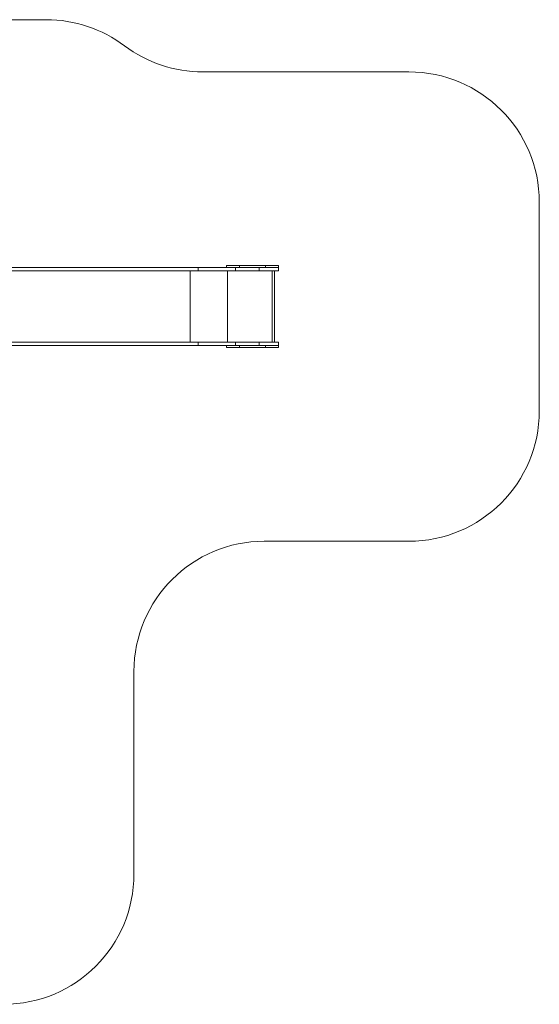
# Model space of a CAD drawing. Units: millimetres. Extents: x 705 to 11505, y 80 to 8430.
# Drawn here: x 7519 to 11505, y 80 to 7632 of the extents above; entities that cross this region are included whole.
import ezdxf

# ---------------------------------------------------------------- set-up
doc = ezdxf.new("R2010")
doc.units = ezdxf.units.MM
doc.layers.add('DiKom', color=7, linetype='Continuous')

msp = doc.modelspace()

# ---------------------------------------------------------------- linework, layer by layer
at = {"layer": 'DiKom', "color": 3, "lineweight": 15}
for p, q in [((6767.9, 7632.4), (7723.3, 7632.4)), ((10505.2, 7232.4), (8923.3, 7232.4)), ((11505.2, 4632.4), (11505.2, 6232.4)), ((10505.2, 3632.4), (9395.7, 3632.4)), ((8395.7, 2632.4), (8395.7, 1080.4))]:
    msp.add_line(p, q, dxfattribs=at)
at = {"layer": 'DiKom', "color": 7, "linetype": 'Continuous', "lineweight": 15}
for p, q in [((9105.2, 5747.4), (9105.2, 5732.4)), ((9105.2, 5747.4), (9205.2, 5747.4)), ((9205.2, 5747.4), (9205.2, 5732.4)), ((9405.2, 5747.4), (9205.2, 5747.4)), ((9405.2, 5747.4), (9405.2, 5732.4)), ((9405.2, 5747.4), (9505.2, 5747.4)), ((9505.2, 5732.4), (9505.2, 5747.4)), ((7249, 5705.4), (8889.1, 5705.4)), ((7285.8, 5732.4), (8889.1, 5732.4)), ((8826.1, 5705.4), (8826.1, 5159.4)), ((8889.1, 5705.4), (8889.1, 5732.4)), ((8889.1, 5732.4), (9175.6, 5732.4)), ((8889.1, 5705.4), (9175.6, 5705.4)), ((9112.6, 5705.4), (9112.6, 5159.4)), ((9175.6, 5705.4), (9175.6, 5732.4)), ((9355.2, 5732.4), (9175.6, 5732.4)), ((9355.2, 5705.4), (9175.6, 5705.4)), ((9355.2, 5705.4), (9355.2, 5732.4)), ((9505.2, 5732.4), (9355.2, 5732.4)), ((9505.2, 5705.4), (9355.2, 5705.4)), ((9455.2, 5705.4), (9455.2, 5159.4)), ((9474.2, 5159.4), (9474.2, 5705.4)), ((9505.2, 5705.4), (9505.2, 5732.4)), ((7249, 5159.4), (8889.1, 5159.4)), ((8889.1, 5132.4), (8889.1, 5159.4)), ((8889.1, 5159.4), (9175.6, 5159.4)), ((9175.6, 5132.4), (9175.6, 5159.4)), ((9355.2, 5159.4), (9175.6, 5159.4)), ((9355.2, 5132.4), (9355.2, 5159.4)), ((9505.2, 5159.4), (9355.2, 5159.4)), ((9505.2, 5132.4), (9505.2, 5159.4)), ((7285.8, 5132.4), (8889.1, 5132.4)), ((8889.1, 5132.4), (9175.6, 5132.4)), ((9105.2, 5132.4), (9105.2, 5117.4)), ((9105.2, 5117.4), (9205.2, 5117.4)), ((9355.2, 5132.4), (9175.6, 5132.4)), ((9205.2, 5132.4), (9205.2, 5117.4)), ((9405.2, 5117.4), (9205.2, 5117.4)), ((9505.2, 5132.4), (9355.2, 5132.4)), ((9405.2, 5132.4), (9405.2, 5117.4)), ((9405.2, 5117.4), (9505.2, 5117.4)), ((9505.2, 5117.4), (9505.2, 5132.4))]:
    msp.add_line(p, q, dxfattribs=at)
at = {"layer": 'DiKom', "color": 3, "lineweight": 15}
for centre, start, end in [((7723.3, 6632.4), 53.1301, 90), ((8923.3, 8232.4), 233.1301, 270), ((10505.2, 6232.4), 0, 90), ((10505.2, 4632.4), 270, 0), ((9395.7, 2632.4), 90, 180), ((7395.7, 1080.4), 270, 0)]:
    msp.add_arc(centre, 1000, start, end, dxfattribs=at)

doc.saveas('drawing.dxf')
